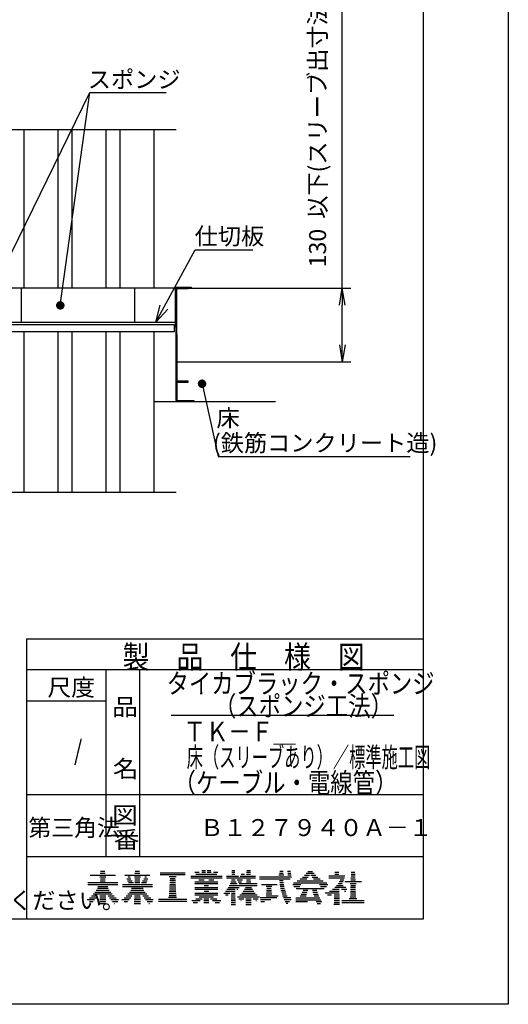
# Model space of a CAD drawing. Extents: x 559 to 785, y -282 to 73.
# Drawn here: x 682 to 769, y -282 to -108 of the extents above; entities that cross this region are included whole.
import ezdxf

# ---------------------------------------------------------------- set-up
doc = ezdxf.new("R2010")
doc.units = 0
doc.linetypes.add('CENTER', pattern=[0])
doc.layers.get('0').update_dxf_attribs({"linetype": 'CONTINUOUS'})
doc.layers.get('DEFPOINTS').update_dxf_attribs({"linetype": 'CONTINUOUS'})
doc.layers.add('1', color=7, linetype='CONTINUOUS')
doc.styles.add('ＭＳ_ゴシック', font='ＭＳ ゴシック.shx')
doc.dimstyles.get("Standard").update_dxf_attribs({"dimtxt": 2.5, "dimasz": 2.5, "dimexe": 1.25, "dimexo": 0.625, "dimtad": 1, "dimcen": 2.5, "dimazin": 3, "dimtfac": 1, "dimtmove": 0, "dimatfit": 3})

# ---------------------------------------------------------------- blocks, each defined once
blk = doc.blocks.new('*U15')
at = {"layer": '1', "color": 2, "linetype": 'CONTINUOUS'}
for points in [[(714.04, -172.91), (714.01, -172.05), (714.04, -172)], [(714.09, -172.96), (714.04, -172), (714.09, -171.95)], [(714.04, -172.91), (714.04, -172), (714.04, -172.91)], [(714.04, -172.91), (714.04, -172), (714.04, -172)], [(714.04, -172.91), (714.04, -172), (714.09, -172.96)], [(714.13, -173.01), (714.09, -171.95), (714.13, -171.9)], [(714.09, -172.96), (714.09, -171.95), (714.09, -172.96)], [(714.09, -172.96), (714.09, -171.95), (714.09, -171.95)], [(714.09, -172.96), (714.09, -171.95), (714.13, -173.01)], [(714.18, -173.05), (714.13, -171.9), (714.18, -171.86)], [(714.13, -173.01), (714.13, -171.9), (714.13, -173.01)], [(714.13, -173.01), (714.13, -171.9), (714.13, -171.9)], [(714.13, -173.01), (714.13, -171.9), (714.18, -173.05)], [(714.24, -173.09), (714.18, -171.86), (714.24, -171.82)], [(714.18, -173.05), (714.18, -171.86), (714.18, -173.05)], [(714.18, -173.05), (714.18, -171.86), (714.18, -171.86)], [(714.18, -173.05), (714.18, -171.86), (714.24, -173.09)], [(714.29, -173.12), (714.24, -171.82), (714.29, -171.79)], [(714.24, -173.09), (714.24, -171.82), (714.24, -173.09)], [(714.24, -173.09), (714.24, -171.82), (714.24, -171.82)], [(714.24, -173.09), (714.24, -171.82), (714.29, -173.12)], [(714.35, -173.15), (714.29, -171.79), (714.35, -171.76)], [(714.29, -173.12), (714.29, -171.79), (714.29, -173.12)], [(714.29, -173.12), (714.29, -171.79), (714.29, -171.79)], [(714.29, -173.12), (714.29, -171.79), (714.35, -173.15)], [(714.41, -173.17), (714.35, -171.76), (714.41, -171.74)], [(714.35, -173.15), (714.35, -171.76), (714.35, -173.15)], [(714.35, -173.15), (714.35, -171.76), (714.35, -171.76)], [(714.35, -173.15), (714.35, -171.76), (714.41, -173.17)], [(714.48, -173.19), (714.41, -171.74), (714.48, -171.72)], [(714.41, -173.17), (714.41, -171.74), (714.41, -173.17)], [(714.41, -173.17), (714.41, -171.74), (714.41, -171.74)], [(714.41, -173.17), (714.41, -171.74), (714.48, -173.19)], [(714.54, -173.2), (714.48, -171.72), (714.54, -171.71)], [(714.48, -173.19), (714.48, -171.72), (714.48, -173.19)], [(714.48, -173.19), (714.48, -171.72), (714.48, -171.72)], [(714.48, -173.19), (714.48, -171.72), (714.54, -173.2)], [(714.61, -173.2), (714.54, -171.71), (714.61, -171.7)], [(714.54, -173.2), (714.54, -171.71), (714.54, -173.2)], [(714.54, -173.2), (714.54, -171.71), (714.54, -171.71)], [(714.54, -173.2), (714.54, -171.71), (714.61, -173.2)], [(714.61, -173.2), (714.61, -171.7), (714.61, -173.2)], [(714.61, -173.2), (714.61, -171.7), (714.61, -171.7)], [(714.61, -173.2), (714.61, -171.7), (714.67, -173.2)], [(714.67, -173.2), (714.61, -171.7), (714.67, -171.7)], [(714.67, -173.2), (714.67, -171.7), (714.67, -173.2)], [(714.67, -173.2), (714.67, -171.7), (714.67, -171.7)], [(714.67, -173.2), (714.67, -171.7), (714.74, -173.2)], [(714.74, -173.2), (714.67, -171.7), (714.74, -171.71)], [(714.74, -173.2), (714.74, -171.71), (714.74, -173.2)], [(714.74, -173.2), (714.74, -171.71), (714.74, -171.71)], [(714.74, -173.2), (714.74, -171.71), (714.8, -173.19)], [(714.8, -173.19), (714.74, -171.71), (714.8, -171.72)], [(714.8, -173.19), (714.8, -171.72), (714.8, -173.19)], [(714.8, -173.19), (714.8, -171.72), (714.8, -171.72)], [(714.8, -173.19), (714.8, -171.72), (714.86, -173.17)], [(714.86, -173.17), (714.8, -171.72), (714.86, -171.74)], [(714.86, -173.17), (714.86, -171.74), (714.87, -173.17)], [(714.87, -173.17), (714.86, -171.74), (714.87, -171.74)], [(714.87, -173.17), (714.87, -171.74), (714.93, -173.15)], [(714.93, -173.15), (714.87, -171.74), (714.93, -171.76)], [(714.93, -173.15), (714.93, -171.76), (714.93, -173.15)], [(714.93, -173.15), (714.93, -171.76), (714.93, -171.76)], [(714.93, -173.15), (714.93, -171.76), (714.98, -173.12)], [(714.98, -173.12), (714.93, -171.76), (714.98, -171.79)], [(714.98, -173.12), (714.98, -171.79), (714.99, -173.12)], [(714.99, -173.12), (714.98, -171.79), (714.99, -171.79)], [(714.99, -173.12), (714.99, -171.79), (715.04, -173.09)], [(715.04, -173.09), (714.99, -171.79), (715.04, -171.82)], [(715.04, -173.09), (715.04, -171.82), (715.04, -173.09)], [(715.04, -173.09), (715.04, -171.82), (715.04, -171.82)], [(715.04, -173.09), (715.04, -171.82), (715.09, -173.05)], [(715.09, -173.05), (715.04, -171.82), (715.09, -171.86)], [(715.09, -173.05), (715.09, -171.86), (715.1, -173.05)], [(715.1, -173.05), (715.09, -171.86), (715.1, -171.86)], [(715.1, -173.05), (715.1, -171.86), (715.14, -173.01)], [(715.14, -173.01), (715.1, -171.86), (715.14, -171.9)], [(715.14, -173.01), (715.14, -171.9), (715.15, -173.01)], [(715.15, -173.01), (715.14, -171.9), (715.15, -171.9)], [(715.15, -173.01), (715.15, -171.9), (715.19, -172.96)], [(715.19, -172.96), (715.15, -171.9), (715.19, -171.95)], [(715.19, -172.96), (715.19, -171.95), (715.19, -172.96)], [(715.19, -172.96), (715.19, -171.95), (715.19, -171.95)], [(715.19, -172.96), (715.19, -171.95), (715.23, -172.91)], [(715.23, -172.91), (715.19, -171.95), (715.23, -172)], [(715.23, -172.91), (715.23, -172), (715.23, -172.91)], [(715.23, -172.91), (715.23, -172), (715.23, -172)], [(715.23, -172.91), (715.23, -172), (715.27, -172.86)], [(715.27, -172.86), (715.23, -172), (715.27, -172.05)], [(713.9, -172.55), (713.89, -172.42), (713.9, -172.36)], [(713.89, -172.49), (713.89, -172.48), (713.89, -172.42)], [(713.89, -172.49), (713.89, -172.42), (713.9, -172.55)], [(713.91, -172.61), (713.9, -172.35), (713.91, -172.29)], [(713.9, -172.55), (713.9, -172.36), (713.9, -172.35)], [(713.9, -172.55), (713.9, -172.35), (713.91, -172.61)], [(713.9, -172.55), (713.9, -172.36), (713.9, -172.55)], [(713.92, -172.68), (713.91, -172.29), (713.92, -172.23)], [(713.91, -172.61), (713.91, -172.29), (713.91, -172.62)], [(713.91, -172.62), (713.91, -172.29), (713.91, -172.29)], [(713.91, -172.62), (713.91, -172.29), (713.92, -172.68)], [(713.95, -172.74), (713.92, -172.23), (713.95, -172.17)], [(713.92, -172.68), (713.92, -172.23), (713.92, -172.68)], [(713.92, -172.68), (713.92, -172.23), (713.92, -172.23)], [(713.92, -172.68), (713.92, -172.23), (713.95, -172.74)], [(713.97, -172.8), (713.95, -172.17), (713.97, -172.11)], [(713.95, -172.74), (713.95, -172.17), (713.95, -172.74)], [(713.95, -172.74), (713.95, -172.17), (713.95, -172.17)], [(713.95, -172.74), (713.95, -172.17), (713.97, -172.8)], [(714.01, -172.86), (713.97, -172.11), (714.01, -172.05)], [(713.97, -172.8), (713.97, -172.11), (713.97, -172.8)], [(713.97, -172.8), (713.97, -172.11), (713.97, -172.11)], [(713.97, -172.8), (713.97, -172.11), (714.01, -172.86)], [(714.01, -172.86), (714.01, -172.05), (714.01, -172.86)], [(714.01, -172.86), (714.01, -172.05), (714.01, -172.05)], [(714.01, -172.86), (714.01, -172.05), (714.04, -172.91)], [(715.27, -172.86), (715.27, -172.05), (715.27, -172.86)], [(715.27, -172.86), (715.27, -172.05), (715.27, -172.05)], [(715.27, -172.86), (715.27, -172.05), (715.3, -172.8)], [(715.3, -172.8), (715.27, -172.05), (715.3, -172.11)], [(715.3, -172.8), (715.3, -172.11), (715.3, -172.8)], [(715.3, -172.8), (715.3, -172.11), (715.3, -172.11)], [(715.3, -172.8), (715.3, -172.11), (715.33, -172.74)], [(715.33, -172.74), (715.3, -172.11), (715.33, -172.17)], [(715.33, -172.74), (715.33, -172.17), (715.33, -172.74)], [(715.33, -172.74), (715.33, -172.17), (715.33, -172.17)], [(715.33, -172.74), (715.33, -172.17), (715.35, -172.68)], [(715.35, -172.68), (715.33, -172.17), (715.35, -172.23)], [(715.35, -172.68), (715.35, -172.23), (715.35, -172.68)], [(715.35, -172.68), (715.35, -172.23), (715.35, -172.23)], [(715.35, -172.68), (715.35, -172.23), (715.37, -172.62)], [(715.37, -172.62), (715.35, -172.23), (715.37, -172.29)], [(715.37, -172.62), (715.37, -172.29), (715.37, -172.61)], [(715.37, -172.61), (715.37, -172.29), (715.37, -172.29)], [(715.37, -172.61), (715.37, -172.29), (715.38, -172.55)], [(715.38, -172.55), (715.37, -172.29), (715.38, -172.35)], [(715.38, -172.55), (715.38, -172.35), (715.38, -172.55)], [(715.38, -172.55), (715.38, -172.35), (715.38, -172.36)], [(715.38, -172.55), (715.38, -172.36), (715.39, -172.49)], [(715.39, -172.49), (715.38, -172.36), (715.39, -172.42)], [(715.39, -172.49), (715.39, -172.42), (715.39, -172.42)]]:
    blk.add_solid(points, dxfattribs=at)
blk = doc.blocks.new('*U20')
at = {"layer": '1', "color": 2, "linetype": 'CONTINUOUS'}
for points in [[(689.13, -159.17), (689.09, -158.11), (689.13, -158.08)], [(689.18, -159.22), (689.13, -158.07), (689.18, -158.03)], [(689.13, -159.18), (689.13, -158.08), (689.13, -158.07)], [(689.13, -159.18), (689.13, -158.07), (689.18, -159.22)], [(689.13, -159.17), (689.13, -158.08), (689.13, -159.18)], [(689.23, -159.25), (689.18, -158.03), (689.23, -158)], [(689.18, -159.22), (689.18, -158.03), (689.18, -159.22)], [(689.18, -159.22), (689.18, -158.03), (689.18, -158.03)], [(689.18, -159.22), (689.18, -158.03), (689.23, -159.25)], [(689.24, -159.26), (689.23, -158), (689.24, -157.99)], [(689.23, -159.25), (689.23, -158), (689.24, -159.26)], [(689.29, -159.29), (689.24, -157.99), (689.29, -157.96)], [(689.24, -159.26), (689.24, -157.99), (689.29, -159.29)], [(689.34, -159.32), (689.29, -157.96), (689.34, -157.93)], [(689.29, -159.29), (689.29, -157.96), (689.29, -159.29)], [(689.29, -159.29), (689.29, -157.96), (689.29, -157.96)], [(689.29, -159.29), (689.29, -157.96), (689.34, -159.32)], [(689.34, -159.32), (689.34, -157.93), (689.35, -159.32)], [(689.35, -159.32), (689.34, -157.93), (689.35, -157.93)], [(689.41, -159.34), (689.35, -157.93), (689.41, -157.91)], [(689.35, -159.32), (689.35, -157.93), (689.41, -159.34)], [(689.41, -159.34), (689.41, -157.91), (689.42, -159.34)], [(689.42, -159.34), (689.41, -157.91), (689.42, -157.91)], [(689.47, -159.36), (689.42, -157.91), (689.47, -157.89)], [(689.42, -159.34), (689.42, -157.91), (689.47, -159.36)], [(689.47, -159.36), (689.47, -157.89), (689.48, -159.36)], [(689.48, -159.36), (689.47, -157.89), (689.48, -157.89)], [(689.53, -159.37), (689.48, -157.89), (689.53, -157.88)], [(689.48, -159.36), (689.48, -157.89), (689.53, -159.37)], [(689.53, -159.37), (689.53, -157.88), (689.54, -159.37)], [(689.54, -159.37), (689.53, -157.88), (689.54, -157.88)], [(689.54, -159.37), (689.54, -157.88), (689.6, -159.37)], [(689.6, -159.37), (689.54, -157.88), (689.6, -157.88)], [(689.6, -159.37), (689.6, -157.88), (689.61, -159.37)], [(689.61, -159.37), (689.6, -157.88), (689.61, -157.88)], [(689.61, -159.37), (689.61, -157.88), (689.66, -159.37)], [(689.66, -159.37), (689.61, -157.88), (689.66, -157.88)], [(689.66, -159.37), (689.66, -157.88), (689.67, -159.37)], [(689.67, -159.37), (689.66, -157.88), (689.67, -157.88)], [(689.67, -159.37), (689.67, -157.88), (689.73, -159.37)], [(689.73, -159.37), (689.67, -157.88), (689.73, -157.88)], [(689.73, -159.37), (689.73, -157.88), (689.74, -159.37)], [(689.74, -159.37), (689.73, -157.88), (689.74, -157.88)], [(689.74, -159.37), (689.74, -157.88), (689.79, -159.36)], [(689.79, -159.36), (689.74, -157.88), (689.79, -157.89)], [(689.79, -159.36), (689.79, -157.89), (689.8, -159.36)], [(689.8, -159.36), (689.79, -157.89), (689.8, -157.89)], [(689.8, -159.36), (689.8, -157.89), (689.86, -159.34)], [(689.86, -159.34), (689.8, -157.89), (689.86, -157.91)], [(689.86, -159.34), (689.86, -157.91), (689.87, -159.34)], [(689.87, -159.34), (689.86, -157.91), (689.87, -157.91)], [(689.87, -159.34), (689.87, -157.91), (689.92, -159.32)], [(689.92, -159.32), (689.87, -157.91), (689.92, -157.93)], [(689.92, -159.32), (689.92, -157.93), (689.93, -159.32)], [(689.93, -159.32), (689.92, -157.93), (689.93, -157.93)], [(689.93, -159.32), (689.93, -157.93), (689.98, -159.29)], [(689.98, -159.29), (689.93, -157.93), (689.98, -157.96)], [(689.98, -159.29), (689.98, -157.96), (689.99, -159.29)], [(689.99, -159.29), (689.98, -157.96), (689.99, -157.96)], [(689.99, -159.29), (689.99, -157.96), (690.03, -159.26)], [(690.03, -159.26), (689.99, -157.96), (690.03, -157.99)], [(690.03, -159.26), (690.03, -157.99), (690.04, -159.25)], [(690.04, -159.25), (690.03, -157.99), (690.04, -158)], [(690.04, -159.25), (690.04, -158), (690.09, -159.22)], [(690.09, -159.22), (690.04, -158), (690.09, -158.03)], [(690.09, -159.22), (690.09, -158.03), (690.1, -159.22)], [(690.1, -159.22), (690.09, -158.03), (690.1, -158.03)], [(690.1, -159.22), (690.1, -158.03), (690.14, -159.18)], [(690.14, -159.18), (690.1, -158.03), (690.14, -158.07)], [(690.14, -159.18), (690.14, -158.07), (690.15, -159.17)], [(690.15, -159.17), (690.14, -158.07), (690.15, -158.08)], [(690.15, -159.17), (690.15, -158.08), (690.19, -159.14)], [(690.19, -159.14), (690.15, -158.08), (690.19, -158.11)], [(688.9, -158.78), (688.89, -158.52), (688.9, -158.47)], [(688.89, -158.73), (688.89, -158.54), (688.89, -158.52)], [(688.89, -158.73), (688.89, -158.52), (688.9, -158.78)], [(688.89, -158.72), (688.89, -158.59), (688.89, -158.54)], [(688.89, -158.72), (688.89, -158.54), (688.89, -158.73)], [(688.89, -158.66), (688.89, -158.65), (688.89, -158.59)], [(688.89, -158.66), (688.89, -158.59), (688.89, -158.72)], [(688.92, -158.85), (688.9, -158.46), (688.92, -158.41)], [(688.9, -158.79), (688.9, -158.47), (688.9, -158.46)], [(688.9, -158.79), (688.9, -158.46), (688.92, -158.85)], [(688.9, -158.78), (688.9, -158.47), (688.9, -158.79)], [(688.94, -158.91), (688.92, -158.39), (688.94, -158.34)], [(688.92, -158.85), (688.92, -158.41), (688.92, -158.39)], [(688.92, -158.85), (688.92, -158.39), (688.94, -158.91)], [(688.92, -158.85), (688.92, -158.41), (688.92, -158.85)], [(688.95, -158.92), (688.94, -158.34), (688.95, -158.33)], [(688.94, -158.91), (688.94, -158.34), (688.95, -158.92)], [(688.97, -158.97), (688.95, -158.33), (688.97, -158.28)], [(688.95, -158.92), (688.95, -158.33), (688.97, -158.97)], [(689, -159.02), (688.97, -158.27), (689, -158.23)], [(688.97, -158.97), (688.97, -158.28), (688.97, -158.27)], [(688.97, -158.97), (688.97, -158.27), (689, -159.02)], [(688.97, -158.97), (688.97, -158.28), (688.97, -158.97)], [(689.01, -159.03), (689, -158.23), (689.01, -158.22)], [(689, -159.02), (689, -158.23), (689.01, -159.03)], [(689.04, -159.08), (689.01, -158.22), (689.04, -158.17)], [(689.01, -159.03), (689.01, -158.22), (689.04, -159.08)], [(689.08, -159.13), (689.04, -158.16), (689.08, -158.12)], [(689.04, -159.08), (689.04, -158.17), (689.04, -158.16)], [(689.04, -159.08), (689.04, -158.16), (689.08, -159.13)], [(689.04, -159.08), (689.04, -158.17), (689.04, -159.08)], [(689.09, -159.13), (689.08, -158.12), (689.09, -158.11)], [(689.08, -159.13), (689.08, -158.12), (689.09, -159.13)], [(689.09, -159.13), (689.09, -158.11), (689.13, -159.17)], [(690.19, -159.14), (690.19, -158.11), (690.19, -159.13)], [(690.19, -159.13), (690.19, -158.11), (690.19, -158.12)], [(690.19, -159.13), (690.19, -158.12), (690.23, -159.09)], [(690.23, -159.09), (690.19, -158.12), (690.23, -158.16)], [(690.23, -159.09), (690.23, -158.16), (690.23, -159.08)], [(690.23, -159.08), (690.23, -158.16), (690.23, -158.17)], [(690.23, -159.08), (690.23, -158.17), (690.27, -159.03)], [(690.27, -159.03), (690.23, -158.17), (690.27, -158.22)], [(690.27, -159.03), (690.27, -158.22), (690.27, -159.02)], [(690.27, -159.02), (690.27, -158.22), (690.27, -158.23)], [(690.27, -159.02), (690.27, -158.23), (690.3, -158.98)], [(690.3, -158.98), (690.27, -158.23), (690.3, -158.27)], [(690.3, -158.98), (690.3, -158.27), (690.3, -158.97)], [(690.3, -158.97), (690.3, -158.27), (690.3, -158.28)], [(690.3, -158.97), (690.3, -158.28), (690.33, -158.92)], [(690.33, -158.92), (690.3, -158.28), (690.33, -158.33)], [(690.33, -158.92), (690.33, -158.33), (690.33, -158.91)], [(690.33, -158.91), (690.33, -158.33), (690.33, -158.34)], [(690.33, -158.91), (690.33, -158.34), (690.35, -158.86)], [(690.35, -158.86), (690.33, -158.34), (690.35, -158.4)], [(690.35, -158.86), (690.35, -158.4), (690.35, -158.84)], [(690.35, -158.84), (690.35, -158.4), (690.35, -158.4)], [(690.35, -158.84), (690.35, -158.4), (690.37, -158.79)], [(690.37, -158.79), (690.35, -158.4), (690.37, -158.46)], [(690.37, -158.79), (690.37, -158.46), (690.37, -158.78)], [(690.37, -158.78), (690.37, -158.46), (690.37, -158.47)], [(690.37, -158.78), (690.37, -158.47), (690.38, -158.73)], [(690.38, -158.73), (690.37, -158.47), (690.38, -158.52)], [(690.38, -158.73), (690.38, -158.52), (690.38, -158.71)], [(690.38, -158.71), (690.38, -158.52), (690.38, -158.53)], [(690.38, -158.71), (690.38, -158.53), (690.39, -158.66)], [(690.39, -158.66), (690.38, -158.53), (690.39, -158.59)], [(690.39, -158.66), (690.39, -158.59), (690.39, -158.6)]]:
    blk.add_solid(points, dxfattribs=at)
blk = doc.blocks.new('_OPEN')
at = {"color": 0, "linetype": 'BYBLOCK'}
for p, q in [((-1, 0.166667), (0, 0)), ((-1, -0.166667), (0, 0)), ((0, 0), (-1, 0))]:
    blk.add_line(p, q, dxfattribs=at)
blk = doc.blocks.new('*X24')
at = {"layer": '1', "color": 0, "linetype": 'CONTINUOUS'}
blk.add_text('以下(スリーブ出寸法)', height=3, rotation=90, dxfattribs=at).set_placement((736.52, -143.36))
at = {"layer": '1', "color": 0, "linetype": 'CONTINUOUS', "style": 'ＭＳ_ゴシック'}
blk.add_text('130', height=3, rotation=90, dxfattribs=at).set_placement((736.52, -151.93))
blk = doc.blocks.new('_135272')
at = {"layer": '1', "color": 0}
for p, q in [((739.37, -155.57), (739.37, -101.37)), ((712.78, -155.57), (740.87, -155.57)), ((739.37, -165.57), (739.37, -158.57)), ((727.68, -168.57), (740.87, -168.57))]:
    blk.add_line(p, q, dxfattribs=at)
at = {"layer": 'DEFPOINTS', "color": 0}
for p in [(712.71, -155.57), (740.87, -155.57), (727.61, -168.57)]:
    blk.add_point(p, dxfattribs=at)
at = {"layer": '1', "color": 0}
blk.add_blockref('*X24', (0, 0), dxfattribs=at)
at = {"layer": '1', "color": 0, "xscale": 3, "yscale": 3, "zscale": 3}
for p, rotation in [((739.37, -155.57), 89.9999856760746), ((739.37, -168.57), 269.9999856760746)]:
    blk.add_blockref('_OPEN', p, dxfattribs=dict(at, rotation=rotation))

msp = doc.modelspace()

# ---------------------------------------------------------------- linework, layer by layer
at = {"layer": '1', "color": 7, "linetype": 'CONTINUOUS'}
for p, q in [((768.665, 14.042), (768.665, -281.958)), ((753.665, -0.958), (753.665, -266.958)), ((683.181, -127.572), (683.181, -155.572)), ((689.181, -127.572), (689.181, -155.572)), ((691.658, -127.572), (691.658, -155.572)), ((697.658, -127.572), (697.658, -155.572)), ((700.135, -127.572), (700.135, -155.572)), ((706.135, -127.572), (706.135, -155.572)), ((682.715, -155.572), (662.715, -155.572)), ((682.715, -155.572), (682.715, -161.572)), ((702.715, -155.572), (682.715, -155.572)), ((709.895, -155.572), (702.715, -155.572)), ((702.715, -155.572), (702.715, -161.572)), ((709.895, -155.412), (709.895, -162.192)), ((709.895, -155.412), (712.715, -155.412)), ((710.055, -162.352), (710.055, -155.572)), ((710.055, -155.572), (712.715, -155.572)), ((710.055, -158.467), (710.055, -155.732)), ((710.215, -171.992), (710.215, -155.732)), ((712.215, -155.732), (710.215, -155.732)), ((712.215, -155.732), (712.215, -155.572)), ((712.715, -155.412), (712.715, -155.572)), ((620.725, -161.572), (709.705, -161.572)), ((709.705, -161.572), (709.895, -161.572)), ((709.705, -162.072), (620.725, -162.072)), ((709.705, -163.272), (620.725, -163.272)), ((683.181, -163.272), (683.181, -191.572)), ((689.181, -163.272), (689.181, -191.572)), ((691.658, -163.272), (691.658, -191.572)), ((697.658, -163.272), (697.658, -191.572)), ((700.135, -163.272), (700.135, -191.572)), ((706.135, -163.272), (706.135, -191.572)), ((709.705, -162.072), (709.705, -163.272)), ((709.895, -162.192), (709.705, -162.192)), ((709.705, -162.192), (709.705, -162.352)), ((709.705, -162.352), (710.055, -162.352)), ((710.055, -175.412), (710.055, -162.352)), ((710.215, -163.822), (710.215, -171.992)), ((710.215, -168.572), (727.615, -168.572)), ((712.215, -171.992), (710.215, -171.992)), ((712.215, -172.152), (712.215, -171.992)), ((710.215, -172.152), (710.215, -175.413)), ((710.215, -172.152), (712.215, -172.152)), ((710.215, -175.412), (710.215, -172.152)), ((710.215, -175.412), (713.215, -175.412)), ((713.215, -175.412), (713.215, -175.572)), ((706.135, -175.572), (710.321, -175.572)), ((710.215, -175.572), (713.215, -175.572)), ((713.215, -175.572), (727.615, -175.572)), ((683.665, -217.458), (753.665, -217.458)), ((683.665, -217.458), (683.665, -266.958)), ((753.665, -222.958), (683.665, -222.958)), ((697.665, -222.958), (697.665, -255.958)), ((703.665, -255.958), (703.665, -222.958)), ((697.665, -228.458), (683.665, -228.458)), ((709.165, -230.951), (748.465, -230.951)), ((683.665, -244.958), (753.665, -244.958)), ((753.665, -255.958), (683.665, -255.958)), ((696.687, -258.818), (697.571, -258.818)), ((696.74, -258.485), (697.518, -258.485)), ((702.791, -258.818), (703.674, -258.818)), ((702.843, -258.485), (703.622, -258.485)), ((707.238, -258.746), (711.667, -258.746)), ((713.386, -258.658), (714.136, -258.658)), ((714.573, -258.658), (715.242, -258.658)), ((714.584, -258.324), (715.231, -258.324)), ((715.551, -258.658), (716.219, -258.658)), ((715.561, -258.324), (716.208, -258.324)), ((716.656, -258.658), (717.407, -258.658)), ((719.881, -258.658), (720.418, -258.658)), ((719.888, -258.324), (720.411, -258.324)), ((722.503, -258.658), (723.17, -258.658)), ((722.513, -258.324), (723.16, -258.324)), ((728.309, -258.806), (728.935, -258.806)), ((728.339, -258.473), (728.953, -258.473)), ((729.687, -258.473), (730.229, -258.473)), ((729.747, -258.806), (730.289, -258.806)), ((733.028, -258.836), (734.401, -258.836)), ((733.294, -258.503), (734.135, -258.503)), ((738.078, -258.641), (738.744, -258.641)), ((740.945, -258.641), (741.616, -258.641)), ((694.487, -260.485), (699.771, -260.485)), ((694.914, -259.151), (699.343, -259.151)), ((696.601, -259.485), (697.657, -259.485)), ((696.69, -260.151), (697.568, -260.151)), ((696.7, -259.818), (697.558, -259.818)), ((701.018, -259.151), (705.447, -259.151)), ((701.383, -259.818), (702.083, -259.818)), ((701.479, -260.151), (702.307, -260.151)), ((701.619, -259.485), (701.941, -259.485)), ((701.646, -260.485), (702.53, -260.485)), ((702.704, -259.485), (703.761, -259.485)), ((702.783, -260.485), (703.682, -260.485)), ((702.793, -260.151), (703.672, -260.151)), ((702.803, -259.818), (703.662, -259.818)), ((703.935, -260.485), (704.819, -260.485)), ((704.158, -260.151), (704.986, -260.151)), ((704.382, -259.818), (705.082, -259.818)), ((704.524, -259.485), (704.846, -259.485)), ((707.238, -259.08), (711.667, -259.08)), ((708.844, -259.413), (710.062, -259.413)), ((708.952, -260.413), (709.953, -260.413)), ((708.97, -260.08), (709.935, -260.08)), ((708.988, -259.746), (709.917, -259.746)), ((712.632, -259.324), (718.16, -259.324)), ((712.632, -259.658), (718.16, -259.658)), ((713.375, -260.324), (717.418, -260.324)), ((713.551, -258.991), (717.242, -258.991)), ((714.051, -259.991), (714.985, -259.991)), ((715.808, -259.991), (716.742, -259.991)), ((718.973, -259.324), (721.082, -259.324)), ((718.973, -259.658), (724.074, -259.658)), ((719.714, -260.324), (720.636, -260.324)), ((719.818, -259.991), (720.494, -259.991)), ((719.875, -258.991), (720.425, -258.991)), ((720.827, -259.991), (721.798, -259.991)), ((720.983, -260.324), (721.602, -260.324)), ((721.37, -259.324), (724.074, -259.324)), ((721.545, -258.991), (722.142, -258.991)), ((722.453, -260.324), (723.22, -260.324)), ((722.463, -259.991), (723.21, -259.991)), ((722.493, -258.991), (723.18, -258.991)), ((724.785, -259.473), (730.41, -259.473)), ((724.802, -259.806), (730.175, -259.806)), ((728.162, -259.139), (729.072, -259.139)), ((728.306, -260.139), (728.978, -260.139)), ((728.333, -260.473), (729.018, -260.473)), ((729.752, -259.139), (730.35, -259.139)), ((730.747, -260.503), (736.681, -260.503)), ((731.419, -260.169), (736.009, -260.169)), ((731.937, -259.836), (733.105, -259.836)), ((732.362, -259.503), (733.35, -259.503)), ((732.72, -259.169), (733.589, -259.169)), ((733.839, -259.169), (734.708, -259.169)), ((734.078, -259.503), (735.066, -259.503)), ((734.324, -259.836), (735.491, -259.836)), ((736.99, -259.307), (739.819, -259.307)), ((736.99, -259.641), (739.747, -259.641)), ((738.068, -258.974), (738.754, -258.974)), ((738.844, -260.307), (739.526, -260.307)), ((738.998, -259.974), (739.65, -259.974)), ((739.799, -260.307), (742.762, -260.307)), ((740.858, -259.974), (741.703, -259.974)), ((740.909, -259.641), (741.652, -259.641)), ((740.921, -259.307), (741.64, -259.307)), ((740.933, -258.974), (741.628, -258.974)), ((694.487, -260.818), (699.771, -260.818)), ((695.737, -262.151), (698.52, -262.151)), ((695.986, -261.818), (698.272, -261.818)), ((696.207, -261.485), (698.05, -261.485)), ((696.264, -261.151), (697.993, -261.151)), ((700.591, -260.818), (705.874, -260.818)), ((700.591, -261.151), (705.874, -261.151)), ((701.841, -262.151), (704.624, -262.151)), ((702.09, -261.818), (704.375, -261.818)), ((702.186, -261.485), (704.279, -261.485)), ((708.863, -262.08), (710.043, -262.08)), ((708.881, -261.746), (710.025, -261.746)), ((708.898, -261.413), (710.007, -261.413)), ((708.916, -261.08), (709.989, -261.08)), ((708.934, -260.746), (709.971, -260.746)), ((713.365, -260.658), (717.428, -260.658)), ((713.365, -261.324), (717.428, -261.324)), ((713.365, -261.658), (717.428, -261.658)), ((713.365, -262.324), (717.428, -262.324)), ((714.985, -261.991), (715.808, -261.991)), ((714.998, -260.991), (715.794, -260.991)), ((718.472, -262.324), (719.513, -262.324)), ((718.77, -261.991), (720.485, -261.991)), ((719.024, -261.658), (720.478, -261.658)), ((719.241, -261.324), (721.209, -261.324)), ((719.427, -260.991), (724.379, -260.991)), ((719.583, -260.658), (720.836, -260.658)), ((719.808, -262.324), (720.491, -262.324)), ((720.79, -261.658), (720.943, -261.658)), ((721.171, -260.658), (724.379, -260.658)), ((721.649, -262.324), (724.023, -262.324)), ((721.92, -261.991), (723.752, -261.991)), ((722.141, -261.658), (723.531, -261.658)), ((722.321, -261.324), (723.351, -261.324)), ((725.152, -260.806), (727.871, -260.806)), ((725.959, -261.139), (726.942, -261.139)), ((725.998, -262.139), (726.903, -262.139)), ((726.021, -261.806), (726.88, -261.806)), ((726.044, -261.473), (726.857, -261.473)), ((728.372, -260.806), (729.069, -260.806)), ((728.423, -261.139), (729.131, -261.139)), ((728.485, -261.473), (729.206, -261.473)), ((728.56, -261.806), (729.293, -261.806)), ((728.647, -262.139), (729.393, -262.139)), ((730.628, -260.836), (732.046, -260.836)), ((730.836, -261.169), (731.87, -261.169)), ((731.237, -261.503), (736.191, -261.503)), ((732.326, -262.169), (733.192, -262.169)), ((732.487, -261.836), (733.292, -261.836)), ((734.132, -261.836), (734.915, -261.836)), ((734.209, -262.169), (735.001, -262.169)), ((735.382, -260.836), (736.801, -260.836)), ((735.558, -261.169), (736.592, -261.169)), ((736.338, -262.307), (738.854, -262.307)), ((737.134, -261.974), (738.844, -261.974)), ((737.66, -261.641), (738.837, -261.641)), ((738.058, -261.307), (740.007, -261.307)), ((738.376, -260.974), (739.531, -260.974)), ((738.633, -260.641), (739.372, -260.641)), ((739.264, -261.641), (740.157, -261.641)), ((739.777, -261.974), (740.027, -261.974)), ((740.757, -260.641), (741.804, -260.641)), ((740.813, -262.307), (741.748, -262.307)), ((740.825, -261.974), (741.736, -261.974)), ((740.837, -261.641), (741.724, -261.641)), ((740.849, -261.307), (741.712, -261.307)), ((740.861, -260.974), (741.7, -260.974)), ((694.366, -263.485), (695.692, -263.485)), ((694.772, -263.818), (695.409, -263.818)), ((694.78, -263.151), (695.943, -263.151)), ((695.14, -262.818), (696.167, -262.818)), ((695.457, -262.485), (698.801, -262.485)), ((696.58, -263.818), (697.678, -263.818)), ((696.59, -263.485), (697.668, -263.485)), ((696.6, -263.151), (697.658, -263.151)), ((696.609, -262.818), (697.648, -262.818)), ((698.091, -262.818), (699.117, -262.818)), ((698.314, -263.151), (699.477, -263.151)), ((698.565, -263.485), (699.892, -263.485)), ((698.849, -263.818), (699.806, -263.818)), ((700.469, -263.485), (701.796, -263.485)), ((700.876, -263.818), (701.512, -263.818)), ((700.884, -263.151), (702.047, -263.151)), ((701.244, -262.818), (702.27, -262.818)), ((701.561, -262.485), (704.904, -262.485)), ((702.683, -263.818), (703.782, -263.818)), ((702.693, -263.485), (703.772, -263.485)), ((702.703, -263.151), (703.762, -263.151)), ((702.713, -262.818), (703.752, -262.818)), ((704.195, -262.818), (705.221, -262.818)), ((704.418, -263.151), (705.581, -263.151)), ((704.669, -263.485), (705.996, -263.485)), ((704.953, -263.818), (705.91, -263.818)), ((706.933, -263.413), (711.972, -263.413)), ((706.933, -263.746), (711.972, -263.746)), ((708.747, -263.08), (710.158, -263.08)), ((708.827, -262.746), (710.079, -262.746)), ((708.845, -262.413), (710.061, -262.413)), ((712.852, -263.658), (714.292, -263.658)), ((713.093, -263.991), (713.843, -263.991)), ((713.365, -262.658), (717.428, -262.658)), ((713.548, -263.324), (714.677, -263.324)), ((714.109, -262.991), (716.683, -262.991)), ((714.958, -263.991), (715.835, -263.991)), ((714.962, -263.658), (715.83, -263.658)), ((714.967, -263.324), (715.826, -263.324)), ((716.115, -263.324), (717.244, -263.324)), ((716.501, -263.658), (717.941, -263.658)), ((716.949, -263.991), (717.7, -263.991)), ((718.762, -262.658), (719.228, -262.658)), ((719.775, -263.991), (720.525, -263.991)), ((719.781, -263.658), (720.518, -263.658)), ((719.788, -263.324), (720.511, -263.324)), ((719.795, -262.991), (720.505, -262.991)), ((719.801, -262.658), (720.498, -262.658)), ((720.893, -262.991), (724.78, -262.991)), ((721.122, -263.324), (721.988, -263.324)), ((721.316, -262.658), (724.357, -262.658)), ((721.455, -263.658), (721.563, -263.658)), ((722.343, -263.991), (723.33, -263.991)), ((722.353, -263.658), (723.32, -263.658)), ((722.363, -263.324), (723.31, -263.324)), ((723.685, -263.324), (724.55, -263.324)), ((724.109, -263.658), (724.217, -263.658)), ((724.915, -263.139), (727.837, -263.139)), ((724.956, -263.473), (726.754, -263.473)), ((724.998, -263.806), (725.671, -263.806)), ((725.941, -262.806), (728.058, -262.806)), ((725.975, -262.473), (726.927, -262.473)), ((728.746, -262.473), (729.506, -262.473)), ((728.859, -262.806), (729.633, -262.806)), ((728.985, -263.139), (730.331, -263.139)), ((729.125, -263.473), (730.361, -263.473)), ((729.28, -263.806), (730.087, -263.806)), ((731.194, -263.169), (735.403, -263.169)), ((731.194, -263.503), (735.572, -263.503)), ((731.194, -263.836), (733.22, -263.836)), ((731.926, -262.836), (732.992, -262.836)), ((732.126, -262.503), (733.092, -262.503)), ((734.297, -262.503), (735.119, -262.503)), ((734.398, -262.836), (735.253, -262.836)), ((734.783, -263.836), (735.759, -263.836)), ((736.776, -262.641), (737.481, -262.641)), ((737.918, -263.974), (738.904, -263.974)), ((737.928, -263.641), (738.894, -263.641)), ((737.938, -263.307), (738.884, -263.307)), ((737.948, -262.974), (738.874, -262.974)), ((737.957, -262.641), (738.864, -262.641)), ((739.31, -263.641), (743.251, -263.641)), ((739.31, -263.974), (743.251, -263.974)), ((740.607, -263.307), (741.954, -263.307)), ((740.789, -262.974), (741.772, -262.974)), ((740.801, -262.641), (741.76, -262.641)), ((696.57, -264.151), (697.688, -264.151)), ((699.17, -264.151), (699.273, -264.151)), ((702.673, -264.151), (703.792, -264.151)), ((705.274, -264.151), (705.377, -264.151)), ((719.785, -264.324), (720.515, -264.324)), ((722.35, -264.324), (723.323, -264.324)), ((729.452, -264.139), (729.786, -264.139)), ((734.941, -264.169), (735.53, -264.169)), ((737.908, -264.307), (738.914, -264.307)), ((753.665, -266.958), (576.765, -266.958)), ((768.665, -281.958), (558.765, -281.958))]:
    msp.add_line(p, q, dxfattribs=at)
at = {"layer": '1', "color": 11, "linetype": 'CONTINUOUS'}
for p, q in [((676.636, -158.273), (694.853, -121.038)), ((689.636, -158.625), (694.853, -121.038)), ((706.499, -161.572), (713.446, -148.815)), ((714.639, -172.453), (717.473, -185.299))]:
    msp.add_line(p, q, dxfattribs=at)
at = {"layer": '1', "color": 2, "linetype": 'CONTINUOUS'}
for p, q in [((694.853, -121.038), (708.312, -121.038)), ((713.446, -148.815), (723.578, -148.815)), ((717.473, -185.299), (751.332, -185.299))]:
    msp.add_line(p, q, dxfattribs=at)
at = {"layer": '1', "color": 7, "linetype": 'CENTER'}
for p, q in [((620.375, -127.572), (710.055, -127.572)), ((620.375, -191.572), (710.055, -191.572))]:
    msp.add_line(p, q, dxfattribs=at)
at = {"layer": '1', "color": 2, "linetype": 'CONTINUOUS'}
msp.add_lwpolyline([(708.592, -159.296), (706.499, -161.572), (707.275, -158.579)], dxfattribs=at)
at = {"layer": '1', "color": 7, "linetype": 'CONTINUOUS'}
for centre, start, end in [((710.215, -155.732), 90, 180), ((710.215, -175.412), 180, 270)]:
    msp.add_arc(centre, 0.16, start, end, dxfattribs=at)
at = {"layer": '1', "color": 2}
for p in [(689.636, -158.625), (714.639, -172.453)]:
    msp.add_point(p, dxfattribs=at)

# ---------------------------------------------------------------- block references
for name in ['*U20', '*U15']:
    msp.add_blockref(name, (0, 0), dxfattribs=at)

# ---------------------------------------------------------------- texts
at = {"layer": '1', "color": 7, "linetype": 'CONTINUOUS'}
for s, p in [('スポンジ', (694.482, -120.26)), ('仕切板', (713.333, -147.919)), ('床', (717.187, -180.022)), ('(鉄筋コンクリート造)', (716.549, -184.404)), ('Ｂ１２７９４０Ａ－１', (714.31, -252.272)), ('注１）「大臣認定書」の仕様に基づき、正しく施工してください。', (578.275, -265.122))]:
    msp.add_text(s, height=3, dxfattribs=at).set_placement(p)
for s, height, width, p in [('製\u3000品\u3000仕\u3000様\u3000図', 4, 0.869831, (700.614, -222.652)), ('尺度', 3, 1.025368, (687.365, -227.538)), ('タイカブラック・スポンジ', 3.5, 0.825026, (708.383, -227.104)), ('\u3000\u3000（スポンジ工法）', 3.5, 0.827053, (708.837, -231.099)), ('品', 3, 1.112525, (698.766, -230.974)), ('ＴＫ－Ｆ＿', 3.5, 0.828411, (711.38, -235.574)), ('\u3000/', 3.5, 0.777385, (688.347, -238.851)), ('床（スリーブあり）／標準施工図', 3.5, 0.6, (711.939, -240.111)), ('名', 3, 1.112525, (698.902, -241.896)), ('（ケーブル・電線管）', 3.5, 0.827053, (709.617, -244.611)), ('図', 3, 1.112525, (698.783, -250.106)), ('第三角法', 3, 0.986718, (683.996, -252.292)), ('番', 3, 1.112525, (699.037, -254.397))]:
    msp.add_text(s, height=height, dxfattribs=dict(at, width=width)).set_placement(p)

# ---------------------------------------------------------------- dimensions: what is measured, and where the dimension line sits
at = {"layer": '1', "color": 2}
dim = msp.add_linear_dim(base=(739.367, -155.572), p1=(727.615, -168.572), p2=(712.715, -155.572), angle=89.99999, text='130以下(スリーブ出寸法)', dimstyle='Standard', dxfattribs=at)
dim.commit()
dim.dimension.update_dxf_attribs({"geometry": '_135272', "text_midpoint": (739.367, -126.972), "dimtype": 160})

doc.saveas('drawing.dxf')
